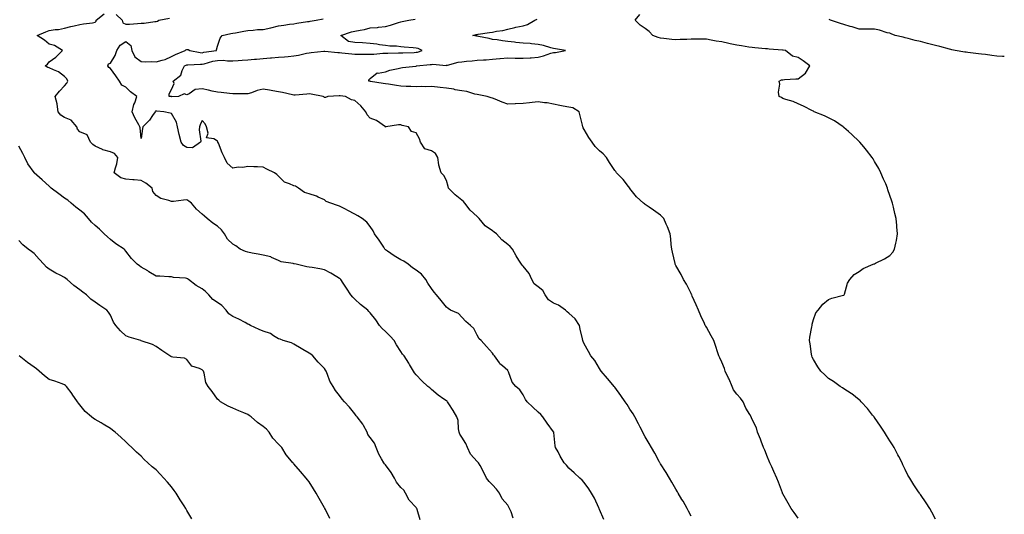
# Model space of a CAD drawing. Units: inches. Extents: x 881363 to 884003, y 7355978 to 7358618.
# Drawn here: x 883359 to 884003, y 7356908 to 7357232 of the extents above; entities that cross this region are included whole.
import ezdxf

# ---------------------------------------------------------------- set-up
doc = ezdxf.new("R2010")
doc.units = ezdxf.units.IN
doc.header["$MEASUREMENT"] = 0
doc.layers.add('Contour_88137355', color=7, linetype='Continuous', true_color=0x9aec81)

msp = doc.modelspace()

# ---------------------------------------------------------------- linework, layer by layer
at = {"layer": 'Contour_88137355'}
for points in [[(883681.66, 7356905.53, 3377), (883680.2, 7356909.77, 3377), (883679.26, 7356911.92, 3377), (883678.85, 7356912.72, 3377), (883678.05, 7356914.07, 3377), (883674.35, 7356918.22, 3377), (883672.6, 7356921.92, 3377), (883670.72, 7356924.59, 3377), (883668.05, 7356927.48, 3377), (883665.83, 7356929.7, 3377), (883664.24, 7356931.92, 3377), (883662.17, 7356936.04, 3377), (883659.92, 7356940.05, 3377), (883658.9, 7356941.92, 3377), (883658.49, 7356942.36, 3377), (883658.05, 7356942.76, 3377), (883653.77, 7356947.64, 3377), (883651.79, 7356951.92, 3377), (883650.69, 7356954.56, 3377), (883648.05, 7356958.68, 3377), (883646.69, 7356960.56, 3377), (883646.31, 7356961.92, 3377), (883645.81, 7356964.16, 3377), (883645.66, 7356969.53, 3377), (883644.77, 7356971.92, 3377), (883642.23, 7356976.1, 3377), (883639.52, 7356980.45, 3377), (883638.61, 7356981.92, 3377), (883638.32, 7356982.19, 3377), (883638.05, 7356982.43, 3377), (883636.29, 7356983.68, 3377), (883632.44, 7356986.31, 3377), (883628.05, 7356990, 3377), (883627.06, 7356990.93, 3377), (883625.85, 7356991.92, 3377), (883621.77, 7356995.64, 3377), (883618.05, 7356999.49, 3377), (883617.06, 7357000.93, 3377), (883616.35, 7357001.92, 3377), (883613.76, 7357006.21, 3377), (883613.23, 7357007.1, 3377), (883610.32, 7357011.92, 3377), (883609.27, 7357013.14, 3377), (883608.05, 7357014.84, 3377), (883605.26, 7357019.13, 3377), (883603.77, 7357021.92, 3377), (883601.08, 7357024.95, 3377), (883598.05, 7357027.82, 3377), (883595.93, 7357029.8, 3377), (883594.16, 7357031.92, 3377), (883591.66, 7357035.53, 3377), (883588.05, 7357040.17, 3377), (883587.24, 7357041.11, 3377), (883586.43, 7357041.92, 3377), (883581.76, 7357045.63, 3377), (883578.05, 7357049.03, 3377), (883576.6, 7357050.47, 3377), (883575.36, 7357051.92, 3377), (883572.47, 7357056.34, 3377), (883570.31, 7357059.66, 3377), (883568.84, 7357061.92, 3377), (883568.46, 7357062.33, 3377), (883568.05, 7357062.68, 3377), (883566.25, 7357063.72, 3377), (883562.2, 7357066.07, 3377), (883558.05, 7357068.42, 3377), (883555.01, 7357068.88, 3377), (883550.16, 7357069.81, 3377), (883548.05, 7357070.15, 3377), (883546.5, 7357070.37, 3377), (883539.61, 7357071.92, 3377), (883538.32, 7357072.19, 3377), (883538.05, 7357072.25, 3377), (883537.57, 7357072.4, 3377), (883529.7, 7357073.57, 3377), (883528.05, 7357074.41, 3377), (883523.53, 7357076.44, 3377), (883522.94, 7357076.81, 3377), (883518.05, 7357077.93, 3377), (883514.81, 7357078.68, 3377), (883510.69, 7357079.28, 3377), (883508.05, 7357079.81, 3377), (883506.41, 7357080.28, 3377), (883503.05, 7357081.92, 3377), (883500.08, 7357083.95, 3377), (883498.05, 7357085.22, 3377), (883494.64, 7357088.51, 3377), (883492.59, 7357091.92, 3377), (883490.68, 7357094.55, 3377), (883488.05, 7357096.87, 3377), (883484.97, 7357098.84, 3377), (883481.45, 7357101.92, 3377), (883479.54, 7357103.41, 3377), (883478.05, 7357104.82, 3377), (883474.26, 7357108.13, 3377), (883471.02, 7357111.92, 3377), (883469.42, 7357113.29, 3377), (883468.05, 7357114.24, 3377), (883465.96, 7357114.01, 3377), (883459.31, 7357113.18, 3377), (883458.05, 7357113.04, 3377), (883456.21, 7357113.76, 3377), (883451.12, 7357114.99, 3377), (883448.05, 7357117.02, 3377), (883445.8, 7357119.67, 3377), (883445.31, 7357121.92, 3377), (883441.19, 7357125.06, 3377), (883438.05, 7357126.9, 3377), (883433.47, 7357127.34, 3377), (883432.66, 7357127.31, 3377), (883428.05, 7357127.66, 3377), (883424.78, 7357128.65, 3377), (883420.55, 7357131.92, 3377), (883421.33, 7357135.2, 3377), (883422.26, 7357137.71, 3377), (883422.98, 7357141.92, 3377), (883420.63, 7357144.5, 3377), (883418.05, 7357145.57, 3377), (883413.1, 7357146.97, 3377), (883412.85, 7357147.12, 3377), (883408.05, 7357149.31, 3377), (883406.48, 7357150.35, 3377), (883404.95, 7357151.92, 3377), (883402.8, 7357156.67, 3377), (883398.05, 7357158.68, 3377), (883396.52, 7357160.39, 3377), (883395.96, 7357161.92, 3377), (883392.43, 7357166.3, 3377), (883388.05, 7357168.16, 3377), (883385.69, 7357169.56, 3377), (883383.85, 7357171.92, 3377), (883383.19, 7357176.78, 3377), (883383.26, 7357177.13, 3377), (883381.8, 7357181.92, 3377), (883384.61, 7357185.36, 3377), (883388.05, 7357188.86, 3377), (883389.47, 7357190.5, 3377), (883390.15, 7357191.92, 3377), (883389.55, 7357193.42, 3377), (883388.05, 7357195.05, 3377), (883384.06, 7357197.93, 3377), (883380.73, 7357199.24, 3377), (883378.05, 7357200.55, 3377), (883376.99, 7357200.86, 3377), (883375.39, 7357201.92, 3377), (883376.9, 7357203.07, 3377), (883378.05, 7357204.57, 3377), (883382.26, 7357207.71, 3377), (883386.73, 7357211.92, 3377), (883381.35, 7357215.22, 3377), (883378.05, 7357216.23, 3377), (883374.95, 7357218.82, 3377), (883370.2, 7357221.92, 3377), (883375.67, 7357224.3, 3377), (883378.05, 7357225.12, 3377), (883381.84, 7357225.71, 3377), (883384.1, 7357225.87, 3377), (883388.05, 7357226.63, 3377), (883392.21, 7357227.76, 3377), (883394.31, 7357228.18, 3377), (883398.05, 7357229.08, 3377), (883400.43, 7357229.54, 3377), (883406.35, 7357230.22, 3377), (883408.05, 7357230.51, 3377), (883408.77, 7357231.2, 3377), (883408.81, 7357231.92, 3377), (883413.86, 7357236.11, 3377)], [(883421.79, 7357235.66, 3377), (883425.7, 7357231.92, 3377), (883426.19, 7357230.06, 3377), (883428.05, 7357229.23, 3377), (883430.61, 7357229.36, 3377), (883435.86, 7357229.73, 3377), (883438.05, 7357229.85, 3377), (883440.08, 7357229.89, 3377), (883447.14, 7357231.01, 3377), (883448.05, 7357231.04, 3377), (883448.75, 7357231.22, 3377), (883449.61, 7357231.92, 3377), (883456.74, 7357233.23, 3377)], [(883958.05, 7356904.93, 3373), (883955.64, 7356909.51, 3373), (883954.22, 7356911.92, 3373), (883951.81, 7356915.68, 3373), (883948.05, 7356921.09, 3373), (883947.72, 7356921.59, 3373), (883947.48, 7356921.92, 3373), (883946.38, 7356923.59, 3373), (883943.69, 7356927.56, 3373), (883941.16, 7356931.92, 3373), (883939.95, 7356933.82, 3373), (883938.05, 7356937.4, 3373), (883936.64, 7356940.51, 3373), (883936.08, 7356941.92, 3373), (883933.87, 7356946.1, 3373), (883933.29, 7356947.16, 3373), (883930.88, 7356951.92, 3373), (883929.83, 7356953.7, 3373), (883928.05, 7356956.38, 3373), (883925.93, 7356959.8, 3373), (883924.54, 7356961.92, 3373), (883922.07, 7356965.94, 3373), (883918.05, 7356971.54, 3373), (883917.89, 7356971.76, 3373), (883917.76, 7356971.92, 3373), (883916.78, 7356973.19, 3373), (883913.58, 7356977.45, 3373), (883909.4, 7356981.92, 3373), (883908.74, 7356982.61, 3373), (883908.05, 7356983.13, 3373), (883903.14, 7356987.01, 3373), (883902.69, 7356987.28, 3373), (883898.05, 7356990.28, 3373), (883897.09, 7356990.96, 3373), (883895.61, 7356991.92, 3373), (883891.22, 7356995.09, 3373), (883888.05, 7356997.21, 3373), (883885.6, 7356999.47, 3373), (883882.88, 7357001.92, 3373), (883880.98, 7357004.85, 3373), (883878.05, 7357009.61, 3373), (883877.32, 7357011.19, 3373), (883877.01, 7357011.92, 3373), (883876.8, 7357013.17, 3373), (883876.01, 7357019.88, 3373), (883875.61, 7357021.92, 3373), (883875.73, 7357024.24, 3373), (883877.15, 7357031.02, 3373), (883877.22, 7357031.92, 3373), (883877.26, 7357032.71, 3373), (883878.05, 7357035.68, 3373), (883879.76, 7357040.21, 3373), (883881.29, 7357041.92, 3373), (883884.23, 7357045.74, 3373), (883888.05, 7357048.91, 3373), (883890.23, 7357049.74, 3373), (883897.81, 7357051.68, 3373), (883898.05, 7357051.75, 3373), (883898.29, 7357051.92, 3373), (883898.44, 7357052.31, 3373), (883900.47, 7357059.5, 3373), (883901.91, 7357061.92, 3373), (883904.75, 7357065.22, 3373), (883908.05, 7357067.31, 3373), (883910.73, 7357069.24, 3373), (883917.14, 7357071.92, 3373), (883917.77, 7357072.2, 3373), (883918.05, 7357072.28, 3373), (883918.8, 7357072.67, 3373), (883924.51, 7357075.46, 3373), (883928.05, 7357077.65, 3373), (883930.07, 7357079.9, 3373), (883931.19, 7357081.92, 3373), (883931.91, 7357085.78, 3373), (883932.42, 7357087.55, 3373), (883933.07, 7357091.92, 3373), (883932.61, 7357096.48, 3373), (883932.65, 7357097.32, 3373), (883932.31, 7357101.92, 3373), (883931.4, 7357105.27, 3373), (883930.55, 7357109.42, 3373), (883929.92, 7357111.92, 3373), (883929.4, 7357113.27, 3373), (883928.05, 7357117.07, 3373), (883926.81, 7357120.68, 3373), (883926.53, 7357121.92, 3373), (883925.39, 7357124.58, 3373), (883923.91, 7357127.78, 3373), (883922.28, 7357131.92, 3373), (883920.8, 7357134.67, 3373), (883918.05, 7357139.38, 3373), (883917.1, 7357140.97, 3373), (883916.6, 7357141.92, 3373), (883912.87, 7357146.74, 3373), (883910.97, 7357149, 3373), (883908.53, 7357151.92, 3373), (883908.31, 7357152.18, 3373), (883908.05, 7357152.4, 3373), (883903.18, 7357157.05, 3373), (883901.01, 7357158.96, 3373), (883898.05, 7357161.58, 3373), (883897.86, 7357161.73, 3373), (883897.63, 7357161.92, 3373), (883891.95, 7357165.82, 3373), (883888.05, 7357167.98, 3373), (883885.36, 7357169.23, 3373), (883878.6, 7357171.92, 3373), (883878.26, 7357172.13, 3373), (883878.05, 7357172.23, 3373), (883877.43, 7357172.54, 3373), (883871.6, 7357175.47, 3373), (883868.05, 7357177.1, 3373), (883864.73, 7357178.6, 3373), (883860.09, 7357179.88, 3373), (883858.05, 7357180.6, 3373), (883857.24, 7357181.11, 3373), (883855.61, 7357181.92, 3373), (883855.21, 7357184.76, 3373), (883856.13, 7357190, 3373), (883855.57, 7357191.92, 3373), (883857.26, 7357192.71, 3373), (883858.05, 7357192.89, 3373), (883859.06, 7357192.93, 3373), (883866.48, 7357193.49, 3373), (883868.05, 7357193.54, 3373), (883872.91, 7357197.06, 3373), (883875.69, 7357201.92, 3373), (883871.3, 7357205.17, 3373), (883868.05, 7357207.41, 3373), (883864.5, 7357208.37, 3373), (883859.77, 7357211.92, 3373), (883858.29, 7357212.16, 3373), (883858.05, 7357212.19, 3373), (883857.76, 7357212.21, 3373), (883849.09, 7357212.96, 3373), (883848.05, 7357213.06, 3373), (883846.78, 7357213.19, 3373), (883839.8, 7357213.67, 3373), (883838.05, 7357213.87, 3373), (883835.75, 7357214.22, 3373), (883831.1, 7357214.97, 3373), (883828.05, 7357215.42, 3373), (883823.54, 7357216.43, 3373), (883822.75, 7357216.62, 3373), (883818.05, 7357217.63, 3373), (883814.33, 7357218.2, 3373), (883811.1, 7357218.87, 3373), (883808.05, 7357219.38, 3373), (883805.5, 7357219.37, 3373), (883800.61, 7357219.36, 3373), (883798.05, 7357219.34, 3373), (883795.29, 7357219.16, 3373), (883790.83, 7357219.14, 3373), (883788.05, 7357218.93, 3373), (883785.35, 7357219.22, 3373), (883780.2, 7357219.77, 3373), (883778.05, 7357220, 3373), (883776.57, 7357220.44, 3373), (883772.89, 7357221.92, 3373), (883770.57, 7357224.44, 3373), (883768.05, 7357226.33, 3373), (883764.76, 7357228.63, 3373), (883761.52, 7357231.92, 3373), (883764.38, 7357235.59, 3373)], [(883740.97, 7356904.84, 3376), (883738.05, 7356911.36, 3376), (883737.88, 7356911.75, 3376), (883737.81, 7356911.92, 3376), (883737.58, 7356912.39, 3376), (883734.75, 7356918.62, 3376), (883732.9, 7356921.92, 3376), (883731.04, 7356924.91, 3376), (883728.05, 7356928.99, 3376), (883726.72, 7356930.59, 3376), (883725.32, 7356931.92, 3376), (883721.42, 7356935.29, 3376), (883718.05, 7356938.46, 3376), (883716.47, 7356940.34, 3376), (883714.99, 7356941.92, 3376), (883712.42, 7356946.29, 3376), (883710.95, 7356949.02, 3376), (883709.35, 7356951.92, 3376), (883709.14, 7356953.01, 3376), (883708.21, 7356961.76, 3376), (883708.18, 7356961.92, 3376), (883708.14, 7356962.01, 3376), (883708.05, 7356962.13, 3376), (883703.95, 7356967.82, 3376), (883701.09, 7356971.92, 3376), (883699.69, 7356973.56, 3376), (883698.05, 7356975, 3376), (883694.43, 7356978.3, 3376), (883690.66, 7356981.92, 3376), (883689.6, 7356983.47, 3376), (883688.05, 7356986.49, 3376), (883685.89, 7356989.76, 3376), (883683.41, 7356991.92, 3376), (883680.88, 7356994.75, 3376), (883678.55, 7357001.42, 3376), (883678.3, 7357001.92, 3376), (883678.2, 7357002.07, 3376), (883678.05, 7357002.27, 3376), (883674.55, 7357005.42, 3376), (883672.95, 7357006.82, 3376), (883672.62, 7357007.35, 3376), (883669.47, 7357011.92, 3376), (883668.76, 7357012.63, 3376), (883668.05, 7357013.79, 3376), (883664.16, 7357018.03, 3376), (883660.61, 7357021.92, 3376), (883659.28, 7357023.15, 3376), (883658.05, 7357025.43, 3376), (883655.92, 7357029.79, 3376), (883653.63, 7357031.92, 3376), (883650.65, 7357034.52, 3376), (883648.05, 7357037.36, 3376), (883645.76, 7357039.63, 3376), (883640.65, 7357041.92, 3376), (883639.06, 7357042.93, 3376), (883638.05, 7357043.76, 3376), (883634.46, 7357048.33, 3376), (883631.32, 7357051.92, 3376), (883629.9, 7357053.77, 3376), (883628.05, 7357056.01, 3376), (883625.66, 7357059.53, 3376), (883624.4, 7357061.92, 3376), (883621.65, 7357065.52, 3376), (883618.05, 7357068.1, 3376), (883615.81, 7357069.68, 3376), (883612.81, 7357071.92, 3376), (883610.02, 7357073.89, 3376), (883608.05, 7357074.83, 3376), (883603.63, 7357077.5, 3376), (883599.39, 7357080.58, 3376), (883598.05, 7357081.52, 3376), (883597.85, 7357081.72, 3376), (883597.67, 7357081.92, 3376), (883596.91, 7357083.06, 3376), (883593.85, 7357087.72, 3376), (883590.95, 7357091.92, 3376), (883589.99, 7357093.86, 3376), (883588.05, 7357096.72, 3376), (883585.73, 7357099.6, 3376), (883582.77, 7357101.92, 3376), (883579.88, 7357103.75, 3376), (883578.05, 7357104.74, 3376), (883573.42, 7357107.29, 3376), (883571.98, 7357107.99, 3376), (883568.05, 7357109.97, 3376), (883566.58, 7357110.45, 3376), (883562.25, 7357111.92, 3376), (883559.27, 7357113.14, 3376), (883558.05, 7357114.18, 3376), (883553.95, 7357116.02, 3376), (883552.81, 7357116.68, 3376), (883548.05, 7357118.05, 3376), (883545.11, 7357118.98, 3376), (883541.04, 7357121.92, 3376), (883539.21, 7357123.08, 3376), (883538.05, 7357123.36, 3376), (883535.26, 7357124.71, 3376), (883531.85, 7357125.72, 3376), (883528.05, 7357129.67, 3376), (883526.99, 7357130.86, 3376), (883525.43, 7357131.92, 3376), (883520.39, 7357134.26, 3376), (883518.05, 7357135.51, 3376), (883514.19, 7357135.78, 3376), (883511.96, 7357135.83, 3376), (883508.05, 7357136.1, 3376), (883504.58, 7357135.39, 3376), (883501.62, 7357135.49, 3376), (883498.05, 7357135, 3376), (883494.41, 7357138.28, 3376), (883492.68, 7357141.92, 3376), (883491.1, 7357144.97, 3376), (883488.72, 7357151.25, 3376), (883488.43, 7357151.92, 3376), (883488.41, 7357152.28, 3376), (883488.05, 7357152.68, 3376), (883485.75, 7357154.22, 3376), (883480.82, 7357154.69, 3376), (883482.1, 7357157.87, 3376), (883480.97, 7357161.92, 3376), (883480.04, 7357163.91, 3376), (883478.05, 7357166.04, 3376), (883476.68, 7357163.29, 3376), (883476.4, 7357161.92, 3376), (883476.13, 7357160, 3376), (883477.28, 7357152.69, 3376), (883477.06, 7357151.92, 3376), (883471.66, 7357148.31, 3376), (883468.05, 7357148.4, 3376), (883465.82, 7357149.69, 3376), (883464.28, 7357151.92, 3376), (883463.04, 7357156.91, 3376), (883463.04, 7357156.93, 3376), (883462.01, 7357161.92, 3376), (883461.28, 7357165.15, 3376), (883458.05, 7357170.75, 3376), (883457.03, 7357170.9, 3376), (883453, 7357171.92, 3376), (883448.41, 7357172.28, 3376), (883448.05, 7357172.31, 3376), (883447.6, 7357172.37, 3376), (883447.31, 7357171.92, 3376), (883445.6, 7357169.47, 3376), (883443.6, 7357166.37, 3376), (883439.17, 7357161.92, 3376), (883438.98, 7357160.99, 3376), (883438.05, 7357154.3, 3376), (883437.45, 7357161.32, 3376), (883437.39, 7357161.92, 3376), (883436.64, 7357163.33, 3376), (883433.93, 7357167.8, 3376), (883432.34, 7357171.92, 3376), (883433.37, 7357176.6, 3376), (883433.96, 7357177.83, 3376), (883435.35, 7357181.92, 3376), (883431.11, 7357184.98, 3376), (883428.05, 7357187.9, 3376), (883425.52, 7357189.39, 3376), (883423.99, 7357191.92, 3376), (883421.57, 7357195.44, 3376), (883418.05, 7357200.11, 3376), (883416.96, 7357200.83, 3376), (883416.27, 7357201.92, 3376), (883416.72, 7357203.25, 3376), (883418.05, 7357203.74, 3376), (883421.18, 7357208.79, 3376), (883422.3, 7357211.92, 3376), (883424.45, 7357215.52, 3376), (883428.05, 7357217.87, 3376), (883431.5, 7357215.37, 3376), (883432.07, 7357211.92, 3376), (883434.03, 7357207.9, 3376), (883438.05, 7357204.82, 3376), (883440.71, 7357204.58, 3376), (883445.23, 7357204.74, 3376), (883448.05, 7357204.54, 3376), (883451.88, 7357205.75, 3376), (883453.88, 7357206.09, 3376), (883458.05, 7357208.1, 3376), (883460.56, 7357209.41, 3376), (883466.96, 7357211.92, 3376), (883467.44, 7357212.53, 3376), (883468.05, 7357212.71, 3376), (883468.85, 7357212.72, 3376), (883469.93, 7357211.92, 3376), (883476.79, 7357210.66, 3376), (883478.05, 7357210.58, 3376), (883479.14, 7357210.83, 3376), (883487.36, 7357211.92, 3376), (883487.53, 7357212.44, 3376), (883488.05, 7357214.81, 3376), (883489.81, 7357220.16, 3376), (883491.14, 7357221.92, 3376), (883496.9, 7357223.07, 3376), (883498.05, 7357223.34, 3376), (883499.78, 7357223.65, 3376), (883505.27, 7357224.7, 3376), (883508.05, 7357225.19, 3376), (883511.38, 7357225.25, 3376), (883514.26, 7357225.71, 3376), (883518.05, 7357225.76, 3376), (883523.04, 7357226.93, 3376), (883523.07, 7357226.94, 3376), (883528.05, 7357228.07, 3376), (883531.45, 7357228.52, 3376), (883535.32, 7357229.19, 3376), (883538.05, 7357229.58, 3376), (883540.12, 7357229.85, 3376), (883547.1, 7357230.97, 3376), (883548.05, 7357231.1, 3376), (883548.69, 7357231.28, 3376), (883552.69, 7357231.92, 3376), (883557.28, 7357232.69, 3376)], [(883798.05, 7356906.93, 3375), (883796.36, 7356910.23, 3375), (883795.49, 7356911.92, 3375), (883792.82, 7356916.69, 3375), (883792.05, 7356917.92, 3375), (883789.59, 7356921.92, 3375), (883789.05, 7356922.92, 3375), (883788.05, 7356924.63, 3375), (883785.42, 7356929.29, 3375), (883783.8, 7356931.92, 3375), (883781.63, 7356935.5, 3375), (883778.05, 7356941.26, 3375), (883777.8, 7356941.67, 3375), (883777.64, 7356941.92, 3375), (883777.12, 7356942.85, 3375), (883774.23, 7356948.1, 3375), (883772.08, 7356951.92, 3375), (883770.65, 7356954.52, 3375), (883768.05, 7356958.97, 3375), (883766.99, 7356960.86, 3375), (883766.38, 7356961.92, 3375), (883764.67, 7356965.3, 3375), (883763.6, 7356967.47, 3375), (883761.19, 7356971.92, 3375), (883760.08, 7356973.95, 3375), (883758.05, 7356977.09, 3375), (883756.18, 7356980.05, 3375), (883754.9, 7356981.92, 3375), (883752.13, 7356986, 3375), (883748.05, 7356991.52, 3375), (883747.87, 7356991.74, 3375), (883747.72, 7356991.92, 3375), (883745.62, 7356994.35, 3375), (883743.24, 7356997.11, 3375), (883739.11, 7357001.92, 3375), (883738.71, 7357002.58, 3375), (883738.05, 7357003.65, 3375), (883735.06, 7357008.93, 3375), (883732.45, 7357011.92, 3375), (883730.96, 7357014.83, 3375), (883728.05, 7357019.91, 3375), (883727.48, 7357021.35, 3375), (883727.14, 7357021.92, 3375), (883726.94, 7357023.03, 3375), (883725.48, 7357029.35, 3375), (883725.07, 7357031.92, 3375), (883722.24, 7357036.11, 3375), (883718.05, 7357040, 3375), (883716.95, 7357040.82, 3375), (883715.76, 7357041.92, 3375), (883711.24, 7357045.11, 3375), (883708.05, 7357046.42, 3375), (883704.71, 7357048.59, 3375), (883702.61, 7357051.92, 3375), (883700.91, 7357054.78, 3375), (883698.05, 7357057.27, 3375), (883695.35, 7357059.22, 3375), (883693.78, 7357061.92, 3375), (883691.97, 7357065.84, 3375), (883688.05, 7357070.79, 3375), (883687.4, 7357071.27, 3375), (883686.95, 7357071.92, 3375), (883685.3, 7357074.67, 3375), (883683.57, 7357077.44, 3375), (883681.16, 7357081.92, 3375), (883679.66, 7357083.53, 3375), (883678.05, 7357084.93, 3375), (883674.2, 7357088.07, 3375), (883670.64, 7357091.92, 3375), (883669.21, 7357093.08, 3375), (883668.05, 7357093.78, 3375), (883663.29, 7357097.16, 3375), (883659.26, 7357101.92, 3375), (883658.72, 7357102.59, 3375), (883658.05, 7357103.17, 3375), (883653.44, 7357107.31, 3375), (883649.93, 7357111.92, 3375), (883649.12, 7357112.99, 3375), (883648.05, 7357113.87, 3375), (883643.6, 7357117.47, 3375), (883639.35, 7357121.92, 3375), (883638.99, 7357122.86, 3375), (883638.05, 7357126.86, 3375), (883636.15, 7357130.02, 3375), (883634.46, 7357131.92, 3375), (883632.92, 7357136.79, 3375), (883632.97, 7357137, 3375), (883632.34, 7357141.92, 3375), (883630.67, 7357144.54, 3375), (883628.05, 7357146.26, 3375), (883623.77, 7357147.64, 3375), (883621.01, 7357151.92, 3375), (883620.27, 7357154.14, 3375), (883618.05, 7357158.1, 3375), (883615.13, 7357159, 3375), (883613.16, 7357161.92, 3375), (883609.06, 7357162.93, 3375), (883608.05, 7357163.24, 3375), (883606.63, 7357163.34, 3375), (883598.27, 7357161.92, 3375), (883598.13, 7357161.84, 3375), (883598.05, 7357161.86, 3375), (883597.99, 7357161.92, 3375), (883592.2, 7357166.07, 3375), (883588.05, 7357167.75, 3375), (883586.07, 7357169.94, 3375), (883585.2, 7357171.92, 3375), (883581.99, 7357175.86, 3375), (883578.05, 7357179.26, 3375), (883575.76, 7357179.63, 3375), (883571.94, 7357181.92, 3375), (883568.43, 7357182.3, 3375), (883568.05, 7357182.33, 3375), (883567.64, 7357182.33, 3375), (883560.28, 7357181.92, 3375), (883558.69, 7357181.28, 3375), (883558.05, 7357181.14, 3375), (883557.76, 7357181.63, 3375), (883557.36, 7357181.92, 3375), (883549.51, 7357183.38, 3375), (883548.05, 7357183.58, 3375), (883546.49, 7357183.48, 3375), (883538.86, 7357182.73, 3375), (883538.05, 7357182.67, 3375), (883537.11, 7357182.86, 3375), (883530.56, 7357184.43, 3375), (883528.05, 7357184.89, 3375), (883524.42, 7357185.55, 3375), (883522.18, 7357186.05, 3375), (883518.05, 7357186.73, 3375), (883514.16, 7357185.81, 3375), (883510.4, 7357184.27, 3375), (883508.05, 7357183.53, 3375), (883506.4, 7357183.57, 3375), (883499.8, 7357183.67, 3375), (883498.05, 7357183.71, 3375), (883496.06, 7357183.91, 3375), (883490.57, 7357184.44, 3375), (883488.05, 7357184.7, 3375), (883484.51, 7357185.46, 3375), (883482.11, 7357185.98, 3375), (883478.05, 7357186.84, 3375), (883473.58, 7357186.39, 3375), (883469.64, 7357183.51, 3375), (883468.05, 7357182.92, 3375), (883466.36, 7357183.61, 3375), (883462.5, 7357181.92, 3375), (883458.25, 7357181.72, 3375), (883458.05, 7357181.76, 3375), (883457.9, 7357181.77, 3375), (883456.47, 7357181.92, 3375), (883456.45, 7357183.52, 3375), (883458.05, 7357186.53, 3375), (883459.67, 7357190.3, 3375), (883459, 7357191.92, 3375), (883464.22, 7357195.75, 3375), (883465.06, 7357198.93, 3375), (883466.55, 7357201.92, 3375), (883467.51, 7357202.46, 3375), (883468.05, 7357202.69, 3375), (883468.77, 7357202.64, 3375), (883476.88, 7357203.09, 3375), (883478.05, 7357203.02, 3375), (883479.47, 7357203.34, 3375), (883485.03, 7357204.94, 3375), (883488.05, 7357205.53, 3375), (883491.71, 7357205.58, 3375), (883494.69, 7357205.28, 3375), (883498.05, 7357205.33, 3375), (883501.66, 7357205.53, 3375), (883504.3, 7357205.67, 3375), (883508.05, 7357205.88, 3375), (883512.38, 7357206.25, 3375), (883513.6, 7357206.37, 3375), (883518.05, 7357206.74, 3375), (883522.79, 7357207.18, 3375), (883523.34, 7357207.21, 3375), (883528.05, 7357207.61, 3375), (883532.05, 7357207.92, 3375), (883534.29, 7357208.16, 3375), (883538.05, 7357208.46, 3375), (883541.08, 7357208.89, 3375), (883546.33, 7357210.2, 3375), (883548.05, 7357210.5, 3375), (883549.35, 7357210.62, 3375), (883557.66, 7357211.53, 3375), (883558.05, 7357211.57, 3375), (883558.43, 7357211.54, 3375), (883566.85, 7357210.72, 3375), (883568.05, 7357210.64, 3375), (883569.4, 7357210.57, 3375), (883575.92, 7357209.79, 3375), (883578.05, 7357209.7, 3375), (883580.31, 7357209.66, 3375), (883585.67, 7357209.54, 3375), (883588.05, 7357209.5, 3375), (883590.4, 7357209.57, 3375), (883596.34, 7357210.21, 3375), (883598.05, 7357210.27, 3375), (883599.65, 7357210.32, 3375), (883606.52, 7357210.39, 3375), (883608.05, 7357210.43, 3375), (883609.49, 7357210.48, 3375), (883616.91, 7357210.78, 3375), (883618.05, 7357210.82, 3375), (883618.98, 7357210.98, 3375), (883622.11, 7357211.92, 3375), (883619.37, 7357213.24, 3375), (883618.05, 7357213.54, 3375), (883616.23, 7357213.74, 3375), (883610.24, 7357214.11, 3375), (883608.05, 7357214.38, 3375), (883605.21, 7357214.76, 3375), (883600.97, 7357214.84, 3375), (883598.05, 7357215.35, 3375), (883594.15, 7357215.82, 3375), (883592.34, 7357216.21, 3375), (883588.05, 7357216.62, 3375), (883583.07, 7357216.94, 3375), (883583.02, 7357216.95, 3375), (883578.05, 7357217.35, 3375), (883573.93, 7357217.8, 3375), (883568.75, 7357221.92, 3375), (883575.82, 7357224.15, 3375), (883578.05, 7357224.64, 3375), (883581.52, 7357225.39, 3375), (883584.2, 7357225.77, 3375), (883588.05, 7357226.79, 3375), (883592.8, 7357227.17, 3375), (883593.41, 7357227.28, 3375), (883598.05, 7357227.72, 3375), (883601.27, 7357228.7, 3375), (883606.54, 7357230.41, 3375), (883608.05, 7357230.88, 3375), (883608.91, 7357231.06, 3375), (883613.25, 7357231.92, 3375), (883617.37, 7357232.6, 3375)], [(883868.05, 7356905.65, 3374), (883865.38, 7356909.25, 3374), (883863.58, 7356911.92, 3374), (883861.49, 7356915.36, 3374), (883858.05, 7356921.63, 3374), (883857.95, 7356921.82, 3374), (883857.91, 7356921.92, 3374), (883857.82, 7356922.15, 3374), (883855.27, 7356929.14, 3374), (883854.07, 7356931.92, 3374), (883852.28, 7356936.15, 3374), (883850.79, 7356939.18, 3374), (883849.51, 7356941.92, 3374), (883849.11, 7356942.98, 3374), (883848.05, 7356945.51, 3374), (883846.26, 7356950.13, 3374), (883845.51, 7356951.92, 3374), (883843.95, 7356956.02, 3374), (883843.49, 7356957.36, 3374), (883841.55, 7356961.92, 3374), (883840.84, 7356964.71, 3374), (883838.05, 7356970.32, 3374), (883837.57, 7356971.44, 3374), (883837.3, 7356971.92, 3374), (883836.42, 7356973.55, 3374), (883833.89, 7356977.76, 3374), (883832.18, 7356981.92, 3374), (883830.43, 7356984.3, 3374), (883828.05, 7356986.79, 3374), (883825.86, 7356989.73, 3374), (883824.88, 7356991.92, 3374), (883822.92, 7356996.79, 3374), (883822.6, 7356997.37, 3374), (883820.36, 7357001.92, 3374), (883819.8, 7357003.67, 3374), (883818.05, 7357007.86, 3374), (883816.85, 7357010.72, 3374), (883816.27, 7357011.92, 3374), (883815.34, 7357014.63, 3374), (883814.2, 7357018.07, 3374), (883812.81, 7357021.92, 3374), (883811.1, 7357024.97, 3374), (883808.05, 7357030.66, 3374), (883807.58, 7357031.45, 3374), (883807.34, 7357031.92, 3374), (883806.77, 7357033.2, 3374), (883804.4, 7357038.27, 3374), (883802.9, 7357041.92, 3374), (883801.45, 7357045.32, 3374), (883798.82, 7357051.15, 3374), (883798.48, 7357051.92, 3374), (883798.37, 7357052.24, 3374), (883798.05, 7357052.91, 3374), (883795, 7357058.87, 3374), (883793.09, 7357061.92, 3374), (883791.48, 7357065.35, 3374), (883788.05, 7357071.2, 3374), (883787.8, 7357071.67, 3374), (883787.66, 7357071.92, 3374), (883787.54, 7357072.43, 3374), (883785.95, 7357079.82, 3374), (883785.41, 7357081.92, 3374), (883785.03, 7357084.94, 3374), (883784.8, 7357088.67, 3374), (883784.31, 7357091.92, 3374), (883782.57, 7357096.44, 3374), (883781.75, 7357098.22, 3374), (883780.18, 7357101.92, 3374), (883779.15, 7357103.02, 3374), (883778.05, 7357104.05, 3374), (883773.48, 7357107.35, 3374), (883770.55, 7357109.42, 3374), (883768.05, 7357111.19, 3374), (883767.58, 7357111.45, 3374), (883766.91, 7357111.92, 3374), (883762.34, 7357116.21, 3374), (883758.05, 7357121.62, 3374), (883757.93, 7357121.8, 3374), (883757.84, 7357121.92, 3374), (883757.16, 7357122.81, 3374), (883753.67, 7357127.54, 3374), (883749.28, 7357131.92, 3374), (883748.79, 7357132.66, 3374), (883748.05, 7357133.42, 3374), (883744.73, 7357138.6, 3374), (883742.68, 7357141.92, 3374), (883740.42, 7357144.29, 3374), (883738.05, 7357146.38, 3374), (883735.19, 7357149.06, 3374), (883733.26, 7357151.92, 3374), (883731.05, 7357154.92, 3374), (883728.05, 7357160.31, 3374), (883727.5, 7357161.37, 3374), (883727.23, 7357161.92, 3374), (883726.97, 7357163, 3374), (883725.44, 7357169.31, 3374), (883724.81, 7357171.92, 3374), (883720.59, 7357174.46, 3374), (883718.05, 7357174.93, 3374), (883714.33, 7357175.64, 3374), (883712.21, 7357176.08, 3374), (883708.05, 7357176.84, 3374), (883703.95, 7357177.82, 3374), (883702.17, 7357177.8, 3374), (883698.05, 7357178.44, 3374), (883694.08, 7357177.95, 3374), (883692.22, 7357177.75, 3374), (883688.05, 7357177.22, 3374), (883683.2, 7357177.07, 3374), (883682.92, 7357177.05, 3374), (883678.05, 7357176.92, 3374), (883674.36, 7357178.23, 3374), (883669.91, 7357180.06, 3374), (883668.05, 7357180.78, 3374), (883667.23, 7357181.1, 3374), (883664.49, 7357181.92, 3374), (883659.1, 7357182.97, 3374), (883658.05, 7357183.13, 3374), (883656.53, 7357183.44, 3374), (883651.17, 7357185.04, 3374), (883648.05, 7357185.54, 3374), (883643.64, 7357186.33, 3374), (883642.7, 7357186.57, 3374), (883638.05, 7357187.29, 3374), (883633.87, 7357187.74, 3374), (883632.03, 7357187.94, 3374), (883628.05, 7357188.37, 3374), (883624.4, 7357188.28, 3374), (883621.61, 7357188.36, 3374), (883618.05, 7357188.25, 3374), (883614.6, 7357188.47, 3374), (883611.5, 7357188.47, 3374), (883608.05, 7357188.66, 3374), (883605.23, 7357189.1, 3374), (883600.12, 7357189.85, 3374), (883598.05, 7357190.17, 3374), (883596.57, 7357190.44, 3374), (883588.18, 7357191.79, 3374), (883588.05, 7357191.81, 3374), (883587.96, 7357191.83, 3374), (883587.25, 7357191.92, 3374), (883587.1, 7357192.87, 3374), (883588.05, 7357193.74, 3374), (883592.59, 7357197.38, 3374), (883593.26, 7357197.13, 3374), (883598.05, 7357197.94, 3374), (883600.95, 7357199.02, 3374), (883606.33, 7357200.2, 3374), (883608.05, 7357200.71, 3374), (883609.2, 7357200.77, 3374), (883617.9, 7357201.77, 3374), (883618.05, 7357201.78, 3374), (883618.16, 7357201.81, 3374), (883618.4, 7357201.92, 3374), (883627.21, 7357202.76, 3374), (883628.05, 7357202.94, 3374), (883629.12, 7357202.99, 3374), (883637.69, 7357202.28, 3374), (883638.05, 7357202.31, 3374), (883638.52, 7357202.39, 3374), (883645.7, 7357204.27, 3374), (883648.05, 7357204.6, 3374), (883651.04, 7357204.91, 3374), (883654.69, 7357205.28, 3374), (883658.05, 7357205.62, 3374), (883662.11, 7357205.98, 3374), (883663.97, 7357206, 3374), (883668.05, 7357206.43, 3374), (883672.93, 7357206.8, 3374), (883673.16, 7357206.81, 3374), (883678.05, 7357207.19, 3374), (883682.88, 7357207.09, 3374), (883683.19, 7357207.06, 3374), (883688.05, 7357206.98, 3374), (883692.74, 7357207.23, 3374), (883693.44, 7357207.31, 3374), (883698.05, 7357207.58, 3374), (883701.48, 7357208.49, 3374), (883706.3, 7357210.17, 3374), (883708.05, 7357210.7, 3374), (883709.25, 7357210.72, 3374), (883715.84, 7357211.92, 3374), (883709.2, 7357213.07, 3374), (883708.05, 7357213.21, 3374), (883706.31, 7357213.66, 3374), (883701.47, 7357215.34, 3374), (883698.05, 7357216.03, 3374), (883693.58, 7357216.39, 3374), (883692.62, 7357216.49, 3374), (883688.05, 7357216.84, 3374), (883683.33, 7357217.2, 3374), (883682.55, 7357217.42, 3374), (883678.05, 7357217.94, 3374), (883674.52, 7357218.39, 3374), (883671.05, 7357218.92, 3374), (883668.05, 7357219.32, 3374), (883665.95, 7357219.82, 3374), (883658.81, 7357221.16, 3374), (883658.05, 7357221.32, 3374), (883657.55, 7357221.42, 3374), (883655.23, 7357221.92, 3374), (883657.39, 7357222.58, 3374), (883658.05, 7357222.56, 3374), (883658.75, 7357222.62, 3374), (883666.07, 7357223.9, 3374), (883668.05, 7357224.04, 3374), (883670.73, 7357224.6, 3374), (883674.81, 7357225.16, 3374), (883678.05, 7357225.98, 3374), (883682.79, 7357227.18, 3374), (883683.39, 7357227.26, 3374), (883688.05, 7357228.24, 3374), (883690.96, 7357229.01, 3374), (883695.67, 7357231.92, 3374), (883697.33, 7357232.64, 3374)], [(884003, 7357207.98, 3372), (884001.92, 7357208.05, 3372), (883998.05, 7357208.22, 3372), (883994.76, 7357208.63, 3372), (883990.64, 7357209.33, 3372), (883988.05, 7357209.69, 3372), (883986.02, 7357209.89, 3372), (883979.18, 7357210.79, 3372), (883978.05, 7357210.9, 3372), (883977.11, 7357210.98, 3372), (883970.79, 7357211.92, 3372), (883968.61, 7357212.48, 3372), (883968.05, 7357212.62, 3372), (883967.12, 7357212.85, 3372), (883960.82, 7357214.69, 3372), (883958.05, 7357215.31, 3372), (883953.55, 7357216.42, 3372), (883952.73, 7357216.61, 3372), (883948.05, 7357217.85, 3372), (883944.69, 7357218.56, 3372), (883940.07, 7357219.9, 3372), (883938.05, 7357220.38, 3372), (883936.87, 7357220.74, 3372), (883931.65, 7357221.92, 3372), (883928.98, 7357222.85, 3372), (883928.05, 7357223.26, 3372), (883926.29, 7357223.68, 3372), (883921.38, 7357225.26, 3372), (883918.05, 7357225.88, 3372), (883913.97, 7357226, 3372), (883912.02, 7357225.89, 3372), (883908.05, 7357226.02, 3372), (883903.54, 7357227.41, 3372), (883902.19, 7357227.78, 3372), (883898.05, 7357228.99, 3372), (883895.89, 7357229.76, 3372), (883889.21, 7357231.92, 3372), (883888.46, 7357232.34, 3372)], [(883620.63, 7356904.5, 3378), (883618.7, 7356911.27, 3378), (883618.46, 7356911.92, 3378), (883618.35, 7356912.22, 3378), (883618.05, 7356912.58, 3378), (883613.58, 7356917.45, 3378), (883611.1, 7356921.92, 3378), (883610.06, 7356923.93, 3378), (883608.05, 7356925.67, 3378), (883605.27, 7356929.14, 3378), (883603.85, 7356931.92, 3378), (883601.73, 7356935.6, 3378), (883598.05, 7356940.61, 3378), (883597.38, 7356941.25, 3378), (883596.91, 7356941.92, 3378), (883595.54, 7356944.43, 3378), (883593.61, 7356947.48, 3378), (883591.95, 7356951.92, 3378), (883590.79, 7356954.66, 3378), (883588.05, 7356958.57, 3378), (883586.55, 7356960.42, 3378), (883586.01, 7356961.92, 3378), (883583.64, 7356966.33, 3378), (883583.27, 7356967.14, 3378), (883579.44, 7356971.92, 3378), (883578.84, 7356972.71, 3378), (883578.05, 7356973.98, 3378), (883574.55, 7356978.42, 3378), (883571.15, 7356981.92, 3378), (883569.77, 7356983.64, 3378), (883568.05, 7356985.96, 3378), (883565.42, 7356989.29, 3378), (883563.7, 7356991.92, 3378), (883561.59, 7356995.46, 3378), (883560.19, 7356999.78, 3378), (883559.29, 7357001.92, 3378), (883558.78, 7357002.65, 3378), (883558.05, 7357003.74, 3378), (883554.05, 7357007.92, 3378), (883550.41, 7357011.92, 3378), (883549.14, 7357013.01, 3378), (883548.05, 7357013.76, 3378), (883543.85, 7357016.12, 3378), (883542.81, 7357016.68, 3378), (883538.05, 7357019.6, 3378), (883536.59, 7357020.46, 3378), (883531.19, 7357021.92, 3378), (883529.01, 7357022.88, 3378), (883528.05, 7357023.2, 3378), (883524.83, 7357025.14, 3378), (883522.75, 7357026.62, 3378), (883518.05, 7357028.22, 3378), (883515.44, 7357029.31, 3378), (883509.79, 7357031.92, 3378), (883508.65, 7357032.52, 3378), (883508.05, 7357032.81, 3378), (883506.22, 7357033.75, 3378), (883502.11, 7357035.98, 3378), (883498.05, 7357037.85, 3378), (883495.61, 7357039.48, 3378), (883493.71, 7357041.92, 3378), (883490.99, 7357044.86, 3378), (883488.05, 7357046.87, 3378), (883485, 7357048.87, 3378), (883482.44, 7357051.92, 3378), (883480.29, 7357054.16, 3378), (883478.05, 7357055.9, 3378), (883474.17, 7357058.04, 3378), (883469.05, 7357061.92, 3378), (883468.48, 7357062.35, 3378), (883468.05, 7357062.65, 3378), (883467.11, 7357062.86, 3378), (883459.42, 7357063.29, 3378), (883458.05, 7357063.74, 3378), (883456.35, 7357063.62, 3378), (883450.34, 7357064.21, 3378), (883448.05, 7357064.1, 3378), (883443.21, 7357067.08, 3378), (883442.41, 7357067.56, 3378), (883438.05, 7357070.17, 3378), (883436.97, 7357070.84, 3378), (883435.55, 7357071.92, 3378), (883431.91, 7357075.78, 3378), (883428.05, 7357080.55, 3378), (883427.47, 7357081.34, 3378), (883426.93, 7357081.92, 3378), (883421.56, 7357085.43, 3378), (883418.05, 7357088.24, 3378), (883416.06, 7357089.93, 3378), (883413.89, 7357091.92, 3378), (883410.99, 7357094.86, 3378), (883408.05, 7357097.41, 3378), (883405.57, 7357099.44, 3378), (883403.68, 7357101.92, 3378), (883401.15, 7357105.02, 3378), (883398.05, 7357107.33, 3378), (883395.41, 7357109.28, 3378), (883392.43, 7357111.92, 3378), (883390.09, 7357113.96, 3378), (883388.05, 7357115.35, 3378), (883384.3, 7357118.17, 3378), (883379.27, 7357121.92, 3378), (883378.68, 7357122.55, 3378), (883378.05, 7357123.06, 3378), (883373.41, 7357127.28, 3378), (883368.12, 7357131.92, 3378), (883368.09, 7357131.96, 3378), (883368.05, 7357132, 3378), (883363.93, 7357137.8, 3378), (883361.95, 7357141.92, 3378), (883360.69, 7357144.56, 3378), (883358.05, 7357149.26, 3378)], [(883561.52, 7356905.39, 3379), (883558.68, 7356911.29, 3379), (883558.36, 7356911.92, 3379), (883558.24, 7356912.11, 3379), (883558.05, 7356912.47, 3379), (883554.54, 7356918.41, 3379), (883552.71, 7356921.92, 3379), (883550.91, 7356924.78, 3379), (883548.05, 7356929.35, 3379), (883546.94, 7356930.81, 3379), (883546.16, 7356931.92, 3379), (883542.35, 7356936.22, 3379), (883538.05, 7356941.3, 3379), (883537.74, 7356941.61, 3379), (883537.47, 7356941.92, 3379), (883534.46, 7356945.51, 3379), (883533.15, 7356947.03, 3379), (883530.1, 7356951.92, 3379), (883529.14, 7356953.01, 3379), (883528.05, 7356954.18, 3379), (883524.27, 7356958.14, 3379), (883522.02, 7356961.92, 3379), (883520.13, 7356964, 3379), (883518.05, 7356965.73, 3379), (883514.35, 7356968.22, 3379), (883510.09, 7356971.92, 3379), (883508.91, 7356972.78, 3379), (883508.05, 7356973.55, 3379), (883505.29, 7356974.68, 3379), (883502.16, 7356976.03, 3379), (883498.05, 7356977.58, 3379), (883495.16, 7356979.03, 3379), (883490.11, 7356981.92, 3379), (883489, 7356982.87, 3379), (883488.05, 7356983.62, 3379), (883484.71, 7356988.58, 3379), (883482.01, 7356991.92, 3379), (883480.57, 7356994.44, 3379), (883479.38, 7357000.59, 3379), (883478.91, 7357001.92, 3379), (883478.57, 7357002.44, 3379), (883478.05, 7357002.73, 3379), (883476.36, 7357003.61, 3379), (883471.31, 7357005.18, 3379), (883468.05, 7357009.58, 3379), (883466.57, 7357010.44, 3379), (883458.89, 7357011.08, 3379), (883458.05, 7357011.33, 3379), (883457.6, 7357011.47, 3379), (883456.87, 7357011.92, 3379), (883451.69, 7357015.56, 3379), (883448.05, 7357018.16, 3379), (883445.55, 7357019.42, 3379), (883438.11, 7357021.86, 3379), (883438.05, 7357021.89, 3379), (883437.93, 7357021.92, 3379), (883430.33, 7357024.2, 3379), (883428.05, 7357024.97, 3379), (883424.53, 7357028.4, 3379), (883421.67, 7357031.92, 3379), (883420.14, 7357034.01, 3379), (883418.05, 7357038.57, 3379), (883416.7, 7357040.57, 3379), (883415.63, 7357041.92, 3379), (883411.03, 7357044.9, 3379), (883408.05, 7357047.17, 3379), (883405.31, 7357049.18, 3379), (883402.28, 7357051.92, 3379), (883399.89, 7357053.76, 3379), (883398.05, 7357055.26, 3379), (883394.09, 7357057.96, 3379), (883389.74, 7357061.92, 3379), (883388.84, 7357062.71, 3379), (883388.05, 7357063.25, 3379), (883385.2, 7357064.77, 3379), (883382.34, 7357066.21, 3379), (883378.05, 7357068.75, 3379), (883376.21, 7357070.08, 3379), (883374.39, 7357071.92, 3379), (883371.44, 7357075.31, 3379), (883368.05, 7357078.95, 3379), (883366.42, 7357080.29, 3379), (883364.3, 7357081.92, 3379), (883360.79, 7357084.66, 3379), (883358.05, 7357087.47, 3379)], [(883471.37, 7356905.24, 3380), (883468.05, 7356910.71, 3380), (883467.61, 7356911.48, 3380), (883467.41, 7356911.92, 3380), (883466.27, 7356913.7, 3380), (883463.73, 7356917.6, 3380), (883461.09, 7356921.92, 3380), (883459.81, 7356923.68, 3380), (883458.05, 7356926.07, 3380), (883455.35, 7356929.22, 3380), (883453.02, 7356931.92, 3380), (883450.6, 7356934.47, 3380), (883448.05, 7356937.27, 3380), (883445.44, 7356939.31, 3380), (883442.62, 7356941.92, 3380), (883440.21, 7356944.08, 3380), (883438.05, 7356946.14, 3380), (883435.09, 7356948.96, 3380), (883432.02, 7356951.92, 3380), (883429.96, 7356953.83, 3380), (883428.05, 7356955.55, 3380), (883424.76, 7356958.63, 3380), (883421.19, 7356961.92, 3380), (883419.5, 7356963.37, 3380), (883418.05, 7356964.29, 3380), (883413.36, 7356967.23, 3380), (883412, 7356967.97, 3380), (883408.05, 7356970.22, 3380), (883407.02, 7356970.89, 3380), (883405.73, 7356971.92, 3380), (883401.59, 7356975.46, 3380), (883398.05, 7356979.96, 3380), (883397.17, 7356981.04, 3380), (883396.56, 7356981.92, 3380), (883393.04, 7356986.91, 3380), (883392.96, 7356987.01, 3380), (883389.26, 7356991.92, 3380), (883388.67, 7356992.54, 3380), (883388.05, 7356993.03, 3380), (883386.4, 7356993.57, 3380), (883381.56, 7356995.43, 3380), (883378.05, 7356996.4, 3380), (883374.98, 7356998.85, 3380), (883371.48, 7357001.92, 3380), (883369.68, 7357003.55, 3380), (883368.05, 7357004.61, 3380), (883363.81, 7357007.68, 3380), (883358.25, 7357011.92, 3380)]]:
    msp.add_polyline3d(points, dxfattribs=at)

doc.saveas('drawing.dxf')
